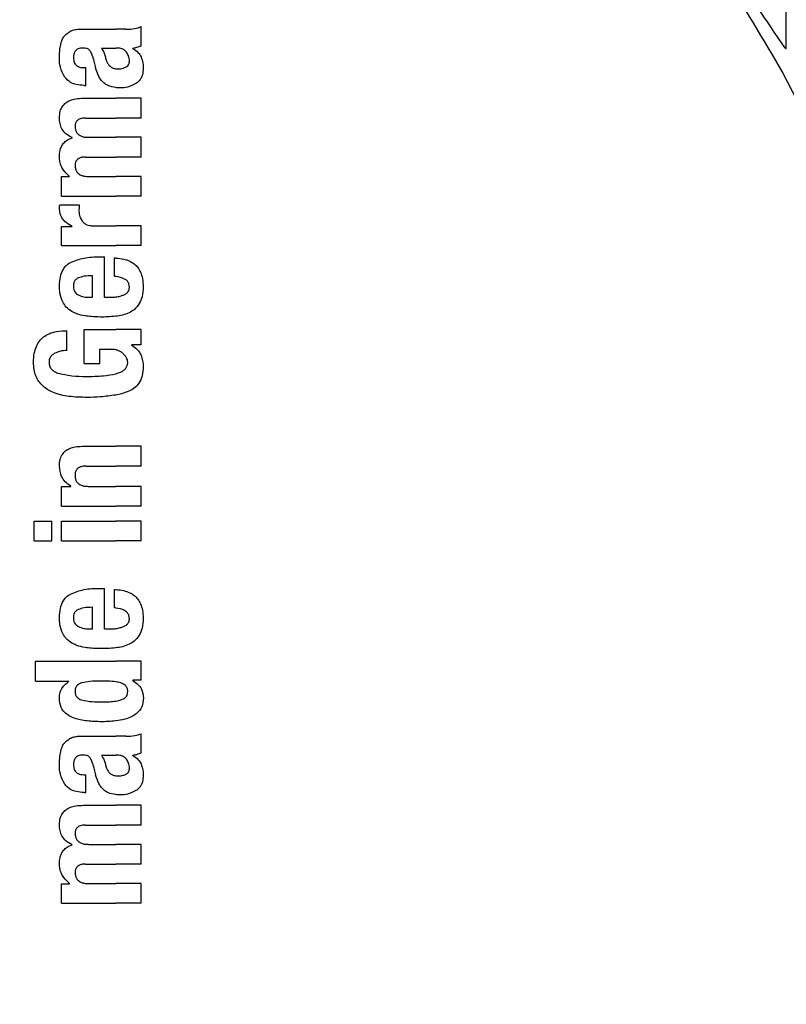
# Model space of a CAD drawing. Units: millimetres. Extents: x 0 to 210, y 0 to 297.
# Drawn here: x 131 to 132, y 193 to 195 of the extents above; entities that cross this region are included whole.
import ezdxf

# ---------------------------------------------------------------- set-up
doc = ezdxf.new("R2010")
doc.units = ezdxf.units.MM
doc.linetypes.add('SLD-Durchgehend', pattern=[0])
doc.styles.add('SLDTEXTSTYLE0', font='GOTHIC.TTF', dxfattribs={"width": 0.913})
doc.dimstyles.new('SLDDIMSTYLE5', dxfattribs={"dimtxt": 3.5, "dimasz": 3.302, "dimexe": 0, "dimexo": 0.0625, "dimgap": 0.875, "dimtad": 1, "dimlfac": 20, "dimrnd": 1e-09, "dimzin": 12, "dimdsep": 46, "dimtxsty": 'SLDTEXTSTYLE0', "dimsah": 1, "dimcen": 0, "dimadec": 0, "dimazin": 3, "dimtfac": 1, "dimtmove": 0, "dimatfit": 3, "dimfxl": 1, "dimfrac": 2, "dimtolj": 1, "dimtzin": 12, "dimarcsym": 0})

# ---------------------------------------------------------------- blocks, each defined once
blk = doc.blocks.new('_D_7')
at = {"color": 7, "linetype": 'SLD-Durchgehend', "lineweight": 0}
for p, q in [((135.9541, 192.084), (141.8323, 194.4861)), ((130.1686, 189.7197), (135.9541, 192.084)), ((130.1686, 189.7197), (114.1123, 183.1583))]:
    blk.add_line(p, q, dxfattribs=at)
at = {"color": 7, "linetype": 'SLD-Durchgehend', "lineweight": 18}
for points in [[(135.9541, 192.084), (139.1999, 192.8703), (138.8216, 193.7959)], [(130.1686, 189.7197), (126.9228, 188.9335), (127.3011, 188.0078)]]:
    blk.add_solid(points, dxfattribs=at)
at = {"color": 7, "linetype": 'SLD-Durchgehend', "lineweight": 18, "char_height": 3.5, "attachment_point": 1, "rotation": 22.2274, "style": 'SLDTEXTSTYLE0'}
for s, insert in [('125', (117.3071, 189.294)), ('%%c', (112.4411, 187.2477))]:
    blk.add_mtext(s, dxfattribs=dict(at, insert=insert))

msp = doc.modelspace()

# ---------------------------------------------------------------- linework, layer by layer
at = {"color": 7, "linetype": 'SLD-Durchgehend', "lineweight": 25}
for p, q in [((132.43637, 194.47297), (132.43637, 195.52687)), ((131.4074, 194.50122), (131.45416, 194.50122)), ((131.46889, 194.50122), (131.45416, 194.50122)), ((131.49137, 194.47652), (131.49137, 194.50482)), ((131.43306, 194.47344), (131.45416, 194.47344)), ((131.45606, 194.47344), (131.45416, 194.47344)), ((131.47928, 194.47249), (131.47928, 194.47291)), ((131.40719, 194.44471), (131.41048, 194.44471)), ((131.41048, 194.41863), (131.41048, 194.44471)), ((131.40772, 194.41863), (131.41048, 194.41863)), ((131.40645, 194.39987), (131.45416, 194.39987)), ((131.49137, 194.39987), (131.45416, 194.39987)), ((131.49137, 194.37082), (131.49137, 194.39987)), ((131.40973, 194.37082), (131.45416, 194.37082)), ((131.49137, 194.37082), (131.45416, 194.37082)), ((131.39023, 194.34166), (131.39023, 194.34209)), ((131.4145, 194.34262), (131.45416, 194.34262)), ((131.49137, 194.34262), (131.45416, 194.34262)), ((131.49137, 194.31357), (131.49137, 194.34262)), ((131.40973, 194.31357), (131.45416, 194.31357)), ((131.49137, 194.31357), (131.45416, 194.31357)), ((131.37453, 194.25621), (131.37453, 194.28494)), ((131.37453, 194.28494), (131.38652, 194.28494)), ((131.38652, 194.28494), (131.38652, 194.28536)), ((131.4145, 194.28515), (131.45416, 194.28515)), ((131.49137, 194.28515), (131.45416, 194.28515)), ((131.49137, 194.25621), (131.49137, 194.28515)), ((131.37453, 194.25621), (131.45416, 194.25621)), ((131.49137, 194.25621), (131.45416, 194.25621)), ((131.37199, 194.24349), (131.40062, 194.24349)), ((131.37453, 194.1839), (131.37453, 194.21168)), ((131.37453, 194.21168), (131.39023, 194.21168)), ((131.39023, 194.21168), (131.39023, 194.21211)), ((131.42129, 194.21285), (131.45416, 194.21285)), ((131.49137, 194.21285), (131.45416, 194.21285)), ((131.49137, 194.1839), (131.49137, 194.21285)), ((131.37453, 194.1839), (131.45416, 194.1839)), ((131.49137, 194.1839), (131.45416, 194.1839)), ((131.43083, 194.16747), (131.43751, 194.16747)), ((131.43751, 194.1081), (131.43751, 194.16747)), ((131.45214, 194.13885), (131.45214, 194.16578)), ((131.41981, 194.1081), (131.41981, 194.13969)), ((131.41525, 194.1081), (131.41981, 194.1081)), ((131.43751, 194.1081), (131.44695, 194.1081)), ((131.38249, 194.03018), (131.38249, 194.05912)), ((131.40804, 194.06082), (131.45416, 194.06082)), ((131.40804, 194.0112), (131.40804, 194.06082)), ((131.49137, 194.06082), (131.45416, 194.06082)), ((131.49137, 194.03866), (131.49137, 194.06082)), ((131.49137, 194.03866), (131.47716, 194.03866)), ((131.47716, 194.03823), (131.47716, 194.03866)), ((131.43083, 194.03187), (131.44673, 194.03187)), ((131.43083, 194.0112), (131.43083, 194.03187)), ((131.40804, 194.0112), (131.43083, 194.0112)), ((131.40475, 193.8897), (131.45416, 193.8897)), ((131.49137, 193.8897), (131.45416, 193.8897)), ((131.49137, 193.86065), (131.49137, 193.8897)), ((131.41079, 193.86065), (131.45416, 193.86065)), ((131.49137, 193.86065), (131.45416, 193.86065)), ((131.37453, 193.80202), (131.37453, 193.83075)), ((131.37453, 193.83075), (131.38821, 193.83075)), ((131.38821, 193.83075), (131.38821, 193.83118)), ((131.41387, 193.83097), (131.45416, 193.83097)), ((131.49137, 193.83097), (131.45416, 193.83097)), ((131.49137, 193.80202), (131.49137, 193.83097)), ((131.37453, 193.80202), (131.45416, 193.80202)), ((131.49137, 193.80202), (131.45416, 193.80202)), ((131.33457, 193.75103), (131.33457, 193.77997)), ((131.33457, 193.77997), (131.36022, 193.77997)), ((131.36022, 193.75103), (131.36022, 193.77997)), ((131.37464, 193.77997), (131.45416, 193.77997)), ((131.37464, 193.75103), (131.37464, 193.77997)), ((131.49137, 193.77997), (131.45416, 193.77997)), ((131.49137, 193.75103), (131.49137, 193.77997)), ((131.33457, 193.75103), (131.36022, 193.75103)), ((131.37464, 193.75103), (131.45416, 193.75103)), ((131.49137, 193.75103), (131.45416, 193.75103)), ((131.43083, 193.68148), (131.43751, 193.68148)), ((131.43751, 193.62211), (131.43751, 193.68148)), ((131.45214, 193.65285), (131.45214, 193.67978)), ((131.41981, 193.62211), (131.41981, 193.6537)), ((131.41525, 193.62211), (131.41981, 193.62211)), ((131.43751, 193.62211), (131.44695, 193.62211)), ((131.33637, 193.57461), (131.45416, 193.57461)), ((131.33637, 193.54567), (131.33637, 193.57461)), ((131.49137, 193.57461), (131.45416, 193.57461)), ((131.49137, 193.54684), (131.49137, 193.57461)), ((131.33637, 193.54567), (131.38545, 193.54567)), ((131.38545, 193.54525), (131.38545, 193.54567)), ((131.49137, 193.54684), (131.47907, 193.54684)), ((131.47907, 193.54641), (131.47907, 193.54684)), ((131.4074, 193.46488), (131.45416, 193.46488)), ((131.46889, 193.46488), (131.45416, 193.46488)), ((131.49137, 193.44018), (131.49137, 193.46849)), ((131.43306, 193.43711), (131.45416, 193.43711)), ((131.45606, 193.43711), (131.45416, 193.43711)), ((131.47928, 193.43615), (131.47928, 193.43658)), ((131.40719, 193.40837), (131.41048, 193.40837)), ((131.41048, 193.38229), (131.41048, 193.40837)), ((131.40772, 193.38229), (131.41048, 193.38229)), ((131.40645, 193.36353), (131.45416, 193.36353)), ((131.49137, 193.36353), (131.45416, 193.36353)), ((131.49137, 193.33448), (131.49137, 193.36353)), ((131.40973, 193.33448), (131.45416, 193.33448)), ((131.49137, 193.33448), (131.45416, 193.33448)), ((131.39023, 193.30532), (131.39023, 193.30575)), ((131.4145, 193.30628), (131.45416, 193.30628)), ((131.49137, 193.30628), (131.45416, 193.30628)), ((131.49137, 193.27723), (131.49137, 193.30628)), ((131.40973, 193.27723), (131.45416, 193.27723)), ((131.49137, 193.27723), (131.45416, 193.27723)), ((131.37453, 193.21987), (131.37453, 193.2486)), ((131.37453, 193.2486), (131.38652, 193.2486)), ((131.38652, 193.2486), (131.38652, 193.24903)), ((131.4145, 193.24882), (131.45416, 193.24882)), ((131.49137, 193.24882), (131.45416, 193.24882)), ((131.49137, 193.21987), (131.49137, 193.24882)), ((131.37453, 193.21987), (131.45416, 193.21987)), ((131.49137, 193.21987), (131.45416, 193.21987))]:
    msp.add_line(p, q, dxfattribs=at)
for radius, start, end in [(3.125, 180, 97.1338), (2.575, 143.34965, 90)]:
    msp.add_arc((133.06137, 190.90187), radius, start, end, dxfattribs=at)
msp.add_ellipse((131.08262, 192.22703), major_axis=(-1.2945, 2.43534), ratio=0.0081916, start_param=4.062757, end_param=5.2672944, dxfattribs=at)
for points, knots in [([(131.19395, 195.17798), (131.25636, 195.17568), (131.38338, 195.17099), (131.56293, 195.13366), (131.72995, 195.07813), (131.89964, 194.99772), (132.0656, 194.8893), (132.21468, 194.75741), (132.3116, 194.64612), (132.37111, 194.56628), (132.40471, 194.51727), (132.42671, 194.48395), (132.4355, 194.47179), (132.43617, 194.47271), (132.43637, 194.47297)], [0, 0, 0, 0, 0.0868981, 0.1768712, 0.2636631, 0.3525128, 0.4761577, 0.6033337, 0.7297104, 0.7951259, 0.8604669, 0.9176819, 0.976396, 1, 1, 1, 1]), ([(131.47343, 195.1469), (131.50253, 195.14145), (131.58456, 195.12607), (131.71472, 195.08062), (131.86244, 195.01262), (131.98487, 194.93699), (132.08556, 194.86061), (132.16718, 194.78824), (132.25489, 194.69673), (132.34742, 194.58123), (132.40256, 194.4859), (132.43118, 194.43641)], [0, 0, 0, 0, 0.0731183, 0.2060637, 0.336577, 0.4699455, 0.555174, 0.6432112, 0.7340763, 0.8619639, 1, 1, 1, 1]), ([(131.38164, 194.49369), (131.38336, 194.49519), (131.38663, 194.49803), (131.39072, 194.49936), (131.39265, 194.49999)], [0, 0, 0, 0, 0.5257693, 1, 1, 1, 1]), ([(131.39265, 194.49999), (131.39387, 194.50029), (131.39611, 194.50085), (131.39841, 194.5011), (131.39945, 194.50122)], [0, 0, 0, 0, 0.5446296, 1, 1, 1, 1]), ([(131.39945, 194.50122), (131.40091, 194.50122), (131.40356, 194.50122), (131.40621, 194.50122), (131.4074, 194.50122)], [0, 0, 0, 0, 0.5520039, 1, 1, 1, 1]), ([(131.46889, 194.50122), (131.47333, 194.50121), (131.48101, 194.5012), (131.4883, 194.50375), (131.49137, 194.50482)], [0, 0, 0, 0, 0.5780215, 1, 1, 1, 1]), ([(131.37396, 194.48095), (131.37441, 194.48241), (131.37521, 194.48505), (131.37643, 194.48751), (131.37697, 194.4886)], [0, 0, 0, 0, 0.5552945, 1, 1, 1, 1]), ([(131.37697, 194.4886), (131.37779, 194.48968), (131.37919, 194.49153), (131.38092, 194.49306), (131.38164, 194.49369)], [0, 0, 0, 0, 0.5848111, 1, 1, 1, 1]), ([(131.37152, 194.45924), (131.37161, 194.46347), (131.37176, 194.47079), (131.37331, 194.47794), (131.37396, 194.48095)], [0, 0, 0, 0, 0.5781272, 1, 1, 1, 1]), ([(131.40634, 194.47351), (131.40498, 194.47347), (131.40249, 194.47341), (131.39912, 194.47246), (131.3965, 194.47093), (131.39415, 194.46842), (131.39241, 194.46437), (131.39227, 194.46098), (131.39219, 194.45914)], [0, 0, 0, 0, 0.1785313, 0.3257817, 0.452756, 0.5686699, 0.7656167, 1, 1, 1, 1]), ([(131.41498, 194.47105), (131.41442, 194.47146), (131.41322, 194.47235), (131.41027, 194.47329), (131.40791, 194.47342), (131.40634, 194.47351)], [0, 0, 0, 0, 0.2237811, 0.4863059, 1, 1, 1, 1]), ([(131.42002, 194.46157), (131.41939, 194.46361), (131.41832, 194.46713), (131.41597, 194.46989), (131.41498, 194.47105)], [0, 0, 0, 0, 0.580615, 1, 1, 1, 1]), ([(131.43306, 194.47344), (131.43463, 194.4709), (131.43718, 194.46679), (131.4384, 194.46209), (131.43886, 194.46029)], [0, 0, 0, 0, 0.6171748, 1, 1, 1, 1]), ([(131.46979, 194.46725), (131.46892, 194.46826), (131.46717, 194.47029), (131.46252, 194.47291), (131.45862, 194.47323), (131.45606, 194.47344)], [0, 0, 0, 0, 0.2510653, 0.5078222, 1, 1, 1, 1]), ([(131.49137, 194.47652), (131.48908, 194.47559), (131.48515, 194.47399), (131.48101, 194.47323), (131.47928, 194.47291)], [0, 0, 0, 0, 0.5835613, 1, 1, 1, 1]), ([(131.47928, 194.47249), (131.4821, 194.47075), (131.48701, 194.46773), (131.48995, 194.46272), (131.4912, 194.46059)], [0, 0, 0, 0, 0.57452245, 1, 1, 1, 1]), ([(131.37943, 194.43073), (131.37684, 194.43555), (131.37204, 194.44446), (131.37168, 194.45459), (131.37152, 194.45924)], [0, 0, 0, 0, 0.5413335, 1, 1, 1, 1]), ([(131.39219, 194.45914), (131.39234, 194.45688), (131.39263, 194.45272), (131.39568, 194.44822), (131.39925, 194.44602), (131.40293, 194.44489), (131.40567, 194.44477), (131.40719, 194.44471)], [0, 0, 0, 0, 0.27823537, 0.51382744, 0.64812225, 0.80615291, 1, 1, 1, 1]), ([(131.42002, 194.46157), (131.42087, 194.4584), (131.42239, 194.45275), (131.42391, 194.44709), (131.42458, 194.44461)], [0, 0, 0, 0, 0.56, 1, 1, 1, 1]), ([(131.43886, 194.46029), (131.43934, 194.45831), (131.4402, 194.45472), (131.44251, 194.45017), (131.44548, 194.44666), (131.44938, 194.44404), (131.45252, 194.44337), (131.45416, 194.44302)], [0, 0, 0, 0, 0.2429519, 0.4392476, 0.6069401, 0.7942313, 1, 1, 1, 1]), ([(131.47419, 194.45447), (131.47395, 194.45695), (131.47348, 194.46159), (131.47096, 194.46545), (131.46979, 194.46725)], [0, 0, 0, 0, 0.5343238, 1, 1, 1, 1]), ([(131.4912, 194.46059), (131.49227, 194.45749), (131.49422, 194.45183), (131.49428, 194.44584), (131.49431, 194.44312)], [0, 0, 0, 0, 0.5468418, 1, 1, 1, 1]), ([(131.43653, 194.42231), (131.43522, 194.42361), (131.43237, 194.42646), (131.42794, 194.43386), (131.42592, 194.44029), (131.42458, 194.44461)], [0, 0, 0, 0, 0.2168642, 0.4752518, 1, 1, 1, 1]), ([(131.45416, 194.44302), (131.45483, 194.44294), (131.45606, 194.4428), (131.4573, 194.44281), (131.45787, 194.44281)], [0, 0, 0, 0, 0.5390654, 1, 1, 1, 1]), ([(131.45787, 194.44281), (131.4603, 194.44298), (131.46427, 194.44325), (131.46786, 194.445), (131.46926, 194.44569)], [0, 0, 0, 0, 0.6107604, 1, 1, 1, 1]), ([(131.46926, 194.44569), (131.47011, 194.44626), (131.47172, 194.44735), (131.47326, 194.44963), (131.47407, 194.45203), (131.47415, 194.45363), (131.47419, 194.45447)], [0, 0, 0, 0, 0.29124745, 0.55387374, 0.76451326, 1, 1, 1, 1]), ([(131.49431, 194.44312), (131.4941, 194.44013), (131.49376, 194.43535), (131.4913, 194.42927), (131.48813, 194.4247), (131.48514, 194.42254), (131.48355, 194.42139)], [0, 0, 0, 0, 0.3504587, 0.5600702, 0.7671711, 1, 1, 1, 1]), ([(131.40772, 194.41863), (131.40388, 194.41888), (131.39712, 194.41933), (131.38683, 194.42283), (131.3821, 194.42788), (131.37943, 194.43073)], [0, 0, 0, 0, 0.36470898, 0.64180387, 1, 1, 1, 1]), ([(132.43118, 194.43641), (132.50489, 194.29794), (132.61582, 194.08955), (132.7267, 193.88105), (132.76391, 193.81108)], [0, 0, 0, 0, 0.6644636, 1, 1, 1, 1]), ([(131.45416, 194.41543), (131.45016, 194.41607), (131.44378, 194.4171), (131.4385, 194.42089), (131.43653, 194.42231)], [0, 0, 0, 0, 0.6259028, 1, 1, 1, 1]), ([(131.46105, 194.41501), (131.45971, 194.41504), (131.45741, 194.4151), (131.45513, 194.41533), (131.45416, 194.41543)], [0, 0, 0, 0, 0.5790435, 1, 1, 1, 1]), ([(131.48355, 194.42139), (131.47955, 194.4193), (131.47243, 194.41557), (131.46451, 194.41518), (131.46105, 194.41501)], [0, 0, 0, 0, 0.5619015, 1, 1, 1, 1]), ([(131.37166, 194.37166), (131.37185, 194.37474), (131.37221, 194.38045), (131.37557, 194.38812), (131.38079, 194.39357), (131.38759, 194.39721), (131.39621, 194.3995), (131.40275, 194.39973), (131.40645, 194.39987)], [0, 0, 0, 0, 0.1778448, 0.3294466, 0.4760464, 0.6112648, 0.7804469, 1, 1, 1, 1]), ([(131.39023, 194.34209), (131.38702, 194.34369), (131.38095, 194.34674), (131.37502, 194.35446), (131.37204, 194.36296), (131.37179, 194.36865), (131.37166, 194.37166)], [0, 0, 0, 0, 0.2886257, 0.5471292, 0.7602757, 1, 1, 1, 1]), ([(131.40973, 194.37082), (131.40831, 194.3708), (131.40572, 194.37077), (131.4022, 194.37002), (131.39941, 194.36877), (131.39688, 194.36671), (131.39492, 194.36326), (131.3947, 194.3603), (131.39459, 194.35873)], [0, 0, 0, 0, 0.1950349, 0.3545468, 0.48894, 0.6069879, 0.7923647, 1, 1, 1, 1]), ([(131.39459, 194.35873), (131.39467, 194.35698), (131.39482, 194.35365), (131.39684, 194.34914), (131.40004, 194.346), (131.40405, 194.34401), (131.40888, 194.34281), (131.4125, 194.34268), (131.4145, 194.34262)], [0, 0, 0, 0, 0.1755057, 0.3346811, 0.4875202, 0.6251979, 0.7919214, 1, 1, 1, 1]), ([(131.37161, 194.31473), (131.37176, 194.31744), (131.37204, 194.32234), (131.37422, 194.32889), (131.37769, 194.33433), (131.38301, 194.33898), (131.38768, 194.34072), (131.39023, 194.34166)], [0, 0, 0, 0, 0.2270726, 0.4115265, 0.5741983, 0.7686865, 1, 1, 1, 1]), ([(131.38652, 194.28536), (131.38341, 194.28799), (131.37852, 194.29211), (131.37415, 194.29989), (131.37191, 194.30702), (131.37171, 194.3121), (131.37161, 194.31473)], [0, 0, 0, 0, 0.3550212, 0.5585571, 0.7719402, 1, 1, 1, 1]), ([(131.40973, 194.31357), (131.40789, 194.31351), (131.40462, 194.31341), (131.40031, 194.31204), (131.39703, 194.30963), (131.39492, 194.3059), (131.3947, 194.30294), (131.39459, 194.30137)], [0, 0, 0, 0, 0.2516455, 0.4472186, 0.6077132, 0.7930772, 1, 1, 1, 1]), ([(131.39459, 194.30137), (131.39467, 194.29963), (131.39482, 194.29629), (131.39682, 194.29177), (131.40001, 194.2886), (131.40401, 194.28658), (131.40886, 194.28535), (131.41249, 194.28522), (131.4145, 194.28515)], [0, 0, 0, 0, 0.1750821, 0.3341097, 0.4869521, 0.6246592, 0.7915437, 1, 1, 1, 1]), ([(131.37161, 194.23819), (131.37163, 194.23913), (131.37167, 194.24091), (131.37189, 194.24267), (131.37199, 194.24349)], [0, 0, 0, 0, 0.533356, 1, 1, 1, 1]), ([(131.40062, 194.24349), (131.40049, 194.24173), (131.40026, 194.23869), (131.40021, 194.23565), (131.40019, 194.23437)], [0, 0, 0, 0, 0.57921516, 1, 1, 1, 1]), ([(131.39023, 194.21211), (131.3871, 194.21378), (131.38127, 194.21691), (131.37532, 194.22383), (131.37221, 194.23108), (131.37181, 194.2358), (131.37161, 194.23819)], [0, 0, 0, 0, 0.3153446, 0.5871922, 0.7905334, 1, 1, 1, 1]), ([(131.40019, 194.23437), (131.40044, 194.23149), (131.40089, 194.2263), (131.40356, 194.2219), (131.40475, 194.21995)], [0, 0, 0, 0, 0.556237, 1, 1, 1, 1]), ([(131.40475, 194.21995), (131.40569, 194.21883), (131.40764, 194.21648), (131.41166, 194.21434), (131.41629, 194.21305), (131.41952, 194.21292), (131.42129, 194.21285)], [0, 0, 0, 0, 0.2304357, 0.4804956, 0.7145527, 1, 1, 1, 1]), ([(131.37164, 194.12506), (131.37186, 194.12947), (131.37227, 194.1376), (131.37589, 194.14773), (131.38115, 194.15497), (131.38542, 194.15773), (131.38761, 194.15914)], [0, 0, 0, 0, 0.3316881, 0.6123141, 0.8014002, 1, 1, 1, 1]), ([(131.38761, 194.15914), (131.39413, 194.16168), (131.40807, 194.16711), (131.42293, 194.16735), (131.43083, 194.16747)], [0, 0, 0, 0, 0.468023, 1, 1, 1, 1]), ([(131.45214, 194.16578), (131.45252, 194.16577), (131.4532, 194.16575), (131.45387, 194.16572), (131.45416, 194.1657)], [0, 0, 0, 0, 0.5647094, 1, 1, 1, 1]), ([(131.45416, 194.1657), (131.45808, 194.16536), (131.46507, 194.16475), (131.47427, 194.16163), (131.48127, 194.15734), (131.48673, 194.15175), (131.49088, 194.14448), (131.49371, 194.13496), (131.49403, 194.12779), (131.4942, 194.12379)], [0, 0, 0, 0, 0.1826292, 0.3256348, 0.4450488, 0.5567527, 0.6782061, 0.8205809, 1, 1, 1, 1]), ([(131.41981, 194.13969), (131.41571, 194.13965), (131.40867, 194.13958), (131.40195, 194.13742), (131.39913, 194.13651)], [0, 0, 0, 0, 0.5809202, 1, 1, 1, 1]), ([(131.45416, 194.13864), (131.45379, 194.13868), (131.45312, 194.13876), (131.45244, 194.13882), (131.45214, 194.13885)], [0, 0, 0, 0, 0.554254, 1, 1, 1, 1]), ([(131.37642, 194.10125), (131.37479, 194.10544), (131.37181, 194.1131), (131.3717, 194.12133), (131.37164, 194.12506)], [0, 0, 0, 0, 0.5459036, 1, 1, 1, 1]), ([(131.39913, 194.13651), (131.39791, 194.13585), (131.39554, 194.13455), (131.39327, 194.13132), (131.39214, 194.12772), (131.39207, 194.12529), (131.39203, 194.12401)], [0, 0, 0, 0, 0.2733539, 0.5286369, 0.7516011, 1, 1, 1, 1]), ([(131.47406, 194.12294), (131.47396, 194.1245), (131.47376, 194.12768), (131.47123, 194.13202), (131.4649, 194.13687), (131.45869, 194.1379), (131.45416, 194.13864)], [0, 0, 0, 0, 0.1624942, 0.3304043, 0.5124375, 1, 1, 1, 1]), ([(131.39203, 194.12401), (131.39215, 194.12242), (131.39237, 194.11946), (131.39409, 194.11577), (131.39648, 194.11311), (131.39837, 194.11204), (131.39934, 194.11149)], [0, 0, 0, 0, 0.30705004, 0.57255572, 0.77937895, 1, 1, 1, 1]), ([(131.39934, 194.11149), (131.40201, 194.11043), (131.40714, 194.1084), (131.41262, 194.1082), (131.41525, 194.1081)], [0, 0, 0, 0, 0.5204935, 1, 1, 1, 1]), ([(131.45416, 194.10856), (131.45639, 194.10892), (131.46023, 194.10954), (131.4639, 194.11089), (131.46545, 194.11145)], [0, 0, 0, 0, 0.5785931, 1, 1, 1, 1]), ([(131.46545, 194.11145), (131.46689, 194.11212), (131.46955, 194.11337), (131.47234, 194.11636), (131.47381, 194.11964), (131.47397, 194.12182), (131.47406, 194.12294)], [0, 0, 0, 0, 0.3130256, 0.5797179, 0.7836407, 1, 1, 1, 1]), ([(131.4942, 194.12379), (131.49407, 194.11877), (131.49384, 194.11005), (131.49015, 194.10224), (131.48859, 194.09893)], [0, 0, 0, 0, 0.5765489, 1, 1, 1, 1]), ([(131.38978, 194.08728), (131.38685, 194.08927), (131.38142, 194.09297), (131.378, 194.09864), (131.37642, 194.10125)], [0, 0, 0, 0, 0.5389812, 1, 1, 1, 1]), ([(131.44695, 194.1081), (131.44833, 194.10812), (131.45075, 194.10816), (131.45314, 194.10844), (131.45416, 194.10856)], [0, 0, 0, 0, 0.575175, 1, 1, 1, 1]), ([(131.48859, 194.09893), (131.48625, 194.09567), (131.48225, 194.09011), (131.47638, 194.08685), (131.47394, 194.0855)], [0, 0, 0, 0, 0.58567256, 1, 1, 1, 1]), ([(131.4091, 194.08085), (131.40506, 194.08166), (131.39836, 194.08301), (131.39222, 194.08606), (131.38978, 194.08728)], [0, 0, 0, 0, 0.60180903, 1, 1, 1, 1]), ([(131.47394, 194.0855), (131.47061, 194.08417), (131.4642, 194.08161), (131.45742, 194.0807), (131.45416, 194.08026)], [0, 0, 0, 0, 0.5198198, 1, 1, 1, 1]), ([(131.43189, 194.07916), (131.42736, 194.07924), (131.41974, 194.07937), (131.41217, 194.08043), (131.4091, 194.08085)], [0, 0, 0, 0, 0.594164, 1, 1, 1, 1]), ([(131.45383, 194.08023), (131.44988, 194.07989), (131.44259, 194.07926), (131.43525, 194.07919), (131.43189, 194.07916)], [0, 0, 0, 0, 0.54152397, 1, 1, 1, 1]), ([(131.45416, 194.08026), (131.4541, 194.08026), (131.45399, 194.08024), (131.45388, 194.08023), (131.45383, 194.08023)], [0, 0, 0, 0, 0.559328, 1, 1, 1, 1]), ([(131.33356, 194.01247), (131.33375, 194.01699), (131.3341, 194.02508), (131.33724, 194.0358), (131.34192, 194.04402), (131.34831, 194.0505), (131.35692, 194.05545), (131.3686, 194.05878), (131.37746, 194.059), (131.38249, 194.05912)], [0, 0, 0, 0, 0.1724535, 0.3082779, 0.4229238, 0.5321886, 0.6547625, 0.8042751, 1, 1, 1, 1]), ([(131.47716, 194.03823), (131.48013, 194.03615), (131.48578, 194.0322), (131.49306, 194.02148), (131.49389, 194.01238), (131.49441, 194.00664)], [0, 0, 0, 0, 0.2907263, 0.5532296, 1, 1, 1, 1]), ([(131.36478, 194.02615), (131.36336, 194.02534), (131.36068, 194.02382), (131.35801, 194.02037), (131.35657, 194.01666), (131.3564, 194.01418), (131.35631, 194.01289)], [0, 0, 0, 0, 0.29437133, 0.55667752, 0.76976133, 1, 1, 1, 1]), ([(131.38249, 194.03018), (131.37905, 194.02996), (131.37292, 194.02958), (131.36726, 194.02719), (131.36478, 194.02615)], [0, 0, 0, 0, 0.5622793, 1, 1, 1, 1]), ([(131.45416, 194.03111), (131.45286, 194.03135), (131.45041, 194.03181), (131.44791, 194.03185), (131.44673, 194.03187)], [0, 0, 0, 0, 0.52866148, 1, 1, 1, 1]), ([(131.45728, 194.03014), (131.45673, 194.03035), (131.4557, 194.03073), (131.45465, 194.03099), (131.45416, 194.03111)], [0, 0, 0, 0, 0.5419775, 1, 1, 1, 1]), ([(131.46516, 194.02527), (131.46392, 194.02631), (131.46152, 194.02833), (131.45867, 194.02955), (131.45728, 194.03014)], [0, 0, 0, 0, 0.51451412, 1, 1, 1, 1]), ([(131.46985, 194.01926), (131.46914, 194.02039), (131.46779, 194.02258), (131.46601, 194.0244), (131.46516, 194.02527)], [0, 0, 0, 0, 0.5205254, 1, 1, 1, 1]), ([(131.41218, 193.96137), (131.40316, 193.96153), (131.38645, 193.96184), (131.364, 193.96705), (131.34653, 193.97698), (131.33511, 193.99292), (131.33409, 194.00575), (131.33356, 194.01247)], [0, 0, 0, 0, 0.2575794, 0.4770745, 0.6474278, 0.8154846, 1, 1, 1, 1]), ([(131.35631, 194.01289), (131.35644, 194.01103), (131.35671, 194.00731), (131.3597, 194.00262), (131.36392, 193.9992), (131.36718, 193.9978), (131.3689, 193.99705)], [0, 0, 0, 0, 0.2530239, 0.5056077, 0.7391322, 1, 1, 1, 1]), ([(131.45501, 193.99621), (131.4571, 193.99684), (131.46084, 193.99798), (131.46553, 194.00068), (131.46896, 194.00399), (131.47126, 194.00819), (131.47152, 194.01143), (131.47165, 194.01311)], [0, 0, 0, 0, 0.2574318, 0.4622911, 0.6304671, 0.808987, 1, 1, 1, 1]), ([(131.47165, 194.01311), (131.47153, 194.01424), (131.47131, 194.01641), (131.47032, 194.01833), (131.46985, 194.01926)], [0, 0, 0, 0, 0.5198811, 1, 1, 1, 1]), ([(131.3689, 193.99705), (131.37583, 193.99543), (131.38958, 193.99222), (131.40362, 193.99219), (131.41058, 193.99217)], [0, 0, 0, 0, 0.50416978, 1, 1, 1, 1]), ([(131.41058, 193.99217), (131.41914, 193.9922), (131.43382, 193.99225), (131.44818, 193.99489), (131.45416, 193.99599)], [0, 0, 0, 0, 0.5832729, 1, 1, 1, 1]), ([(131.45416, 193.99599), (131.45432, 193.99603), (131.45461, 193.9961), (131.45489, 193.99618), (131.45501, 193.99621)], [0, 0, 0, 0, 0.5622801, 1, 1, 1, 1]), ([(131.49441, 194.00664), (131.49412, 194.00197), (131.49358, 193.99331), (131.48875, 193.98238), (131.48173, 193.9747), (131.47616, 193.97187), (131.47333, 193.97043)], [0, 0, 0, 0, 0.3104843, 0.5756442, 0.7837639, 1, 1, 1, 1]), ([(131.47333, 193.97043), (131.46978, 193.96911), (131.46351, 193.96677), (131.457, 193.96545), (131.45416, 193.96488)], [0, 0, 0, 0, 0.5651558, 1, 1, 1, 1]), ([(131.45416, 193.96488), (131.44671, 193.96379), (131.43281, 193.96177), (131.41871, 193.96149), (131.41218, 193.96137)], [0, 0, 0, 0, 0.536776, 1, 1, 1, 1]), ([(131.37152, 193.86086), (131.37168, 193.86402), (131.37198, 193.86995), (131.37532, 193.8779), (131.38051, 193.88347), (131.38705, 193.88708), (131.39516, 193.88934), (131.4013, 193.88957), (131.40475, 193.8897)], [0, 0, 0, 0, 0.1849221, 0.3481087, 0.4973594, 0.6296177, 0.7917436, 1, 1, 1, 1]), ([(131.38821, 193.83118), (131.38538, 193.83319), (131.38003, 193.837), (131.37303, 193.847), (131.3721, 193.85552), (131.37152, 193.86086)], [0, 0, 0, 0, 0.2947, 0.5576477, 1, 1, 1, 1]), ([(131.41079, 193.86065), (131.40878, 193.86057), (131.40521, 193.86043), (131.40052, 193.85892), (131.39696, 193.85629), (131.39469, 193.85222), (131.39451, 193.849), (131.39441, 193.84729)], [0, 0, 0, 0, 0.2530152, 0.4486401, 0.6084884, 0.7931442, 1, 1, 1, 1]), ([(131.39441, 193.84729), (131.39451, 193.84553), (131.39471, 193.84217), (131.39666, 193.83764), (131.39975, 193.83444), (131.40364, 193.83239), (131.40837, 193.83116), (131.4119, 193.83104), (131.41387, 193.83097)], [0, 0, 0, 0, 0.17935549, 0.34095219, 0.49351487, 0.62959253, 0.79412696, 1, 1, 1, 1]), ([(131.38761, 193.67315), (131.39413, 193.67569), (131.40807, 193.68112), (131.42293, 193.68136), (131.43083, 193.68148)], [0, 0, 0, 0, 0.4680231, 1, 1, 1, 1]), ([(131.45214, 193.67978), (131.45252, 193.67977), (131.4532, 193.67976), (131.45387, 193.67973), (131.45416, 193.67971)], [0, 0, 0, 0, 0.5647094, 1, 1, 1, 1]), ([(131.45416, 193.67971), (131.45808, 193.67937), (131.46507, 193.67875), (131.47427, 193.67563), (131.48127, 193.67135), (131.48673, 193.66576), (131.49088, 193.65849), (131.49371, 193.64897), (131.49403, 193.6418), (131.4942, 193.6378)], [0, 0, 0, 0, 0.1826293, 0.325635, 0.445049, 0.5567528, 0.6782062, 0.8205809, 1, 1, 1, 1]), ([(131.37164, 193.63907), (131.37186, 193.64348), (131.37227, 193.65161), (131.37589, 193.66174), (131.38115, 193.66897), (131.38542, 193.67173), (131.38761, 193.67315)], [0, 0, 0, 0, 0.3316881, 0.61231427, 0.80140051, 1, 1, 1, 1]), ([(131.39913, 193.65052), (131.39791, 193.64985), (131.39554, 193.64856), (131.39327, 193.64533), (131.39214, 193.64173), (131.39207, 193.6393), (131.39203, 193.63801)], [0, 0, 0, 0, 0.2733539, 0.5286369, 0.7516011, 1, 1, 1, 1]), ([(131.41981, 193.6537), (131.41571, 193.65366), (131.40867, 193.65359), (131.40195, 193.65143), (131.39913, 193.65052)], [0, 0, 0, 0, 0.58092, 1, 1, 1, 1]), ([(131.45416, 193.65265), (131.45379, 193.65269), (131.45312, 193.65277), (131.45244, 193.65283), (131.45214, 193.65285)], [0, 0, 0, 0, 0.554254, 1, 1, 1, 1]), ([(131.47406, 193.63695), (131.47396, 193.63851), (131.47376, 193.64169), (131.47123, 193.64603), (131.4649, 193.65088), (131.45869, 193.6519), (131.45416, 193.65265)], [0, 0, 0, 0, 0.1624938, 0.3304038, 0.5124373, 1, 1, 1, 1]), ([(131.37642, 193.61526), (131.37479, 193.61944), (131.37181, 193.62711), (131.3717, 193.63533), (131.37164, 193.63907)], [0, 0, 0, 0, 0.545904, 1, 1, 1, 1]), ([(131.39203, 193.63801), (131.39215, 193.63643), (131.39237, 193.63347), (131.39409, 193.62977), (131.39648, 193.62712), (131.39837, 193.62605), (131.39934, 193.6255)], [0, 0, 0, 0, 0.3070481, 0.5725533, 0.7793775, 1, 1, 1, 1]), ([(131.46545, 193.62546), (131.46689, 193.62613), (131.46955, 193.62738), (131.47234, 193.63037), (131.47381, 193.63365), (131.47397, 193.63583), (131.47406, 193.63695)], [0, 0, 0, 0, 0.3130244, 0.5797163, 0.7836397, 1, 1, 1, 1]), ([(131.4942, 193.6378), (131.49407, 193.63278), (131.49384, 193.62406), (131.49015, 193.61625), (131.48859, 193.61294)], [0, 0, 0, 0, 0.5765486, 1, 1, 1, 1]), ([(131.39934, 193.6255), (131.40201, 193.62444), (131.40714, 193.62241), (131.41262, 193.62221), (131.41525, 193.62211)], [0, 0, 0, 0, 0.520493, 1, 1, 1, 1]), ([(131.44695, 193.62211), (131.44833, 193.62213), (131.45075, 193.62217), (131.45314, 193.62245), (131.45416, 193.62256)], [0, 0, 0, 0, 0.5751724, 1, 1, 1, 1]), ([(131.45416, 193.62256), (131.45639, 193.62293), (131.46023, 193.62355), (131.4639, 193.62489), (131.46545, 193.62546)], [0, 0, 0, 0, 0.5785885, 1, 1, 1, 1]), ([(131.38978, 193.60129), (131.38685, 193.60328), (131.38142, 193.60697), (131.378, 193.61265), (131.37642, 193.61526)], [0, 0, 0, 0, 0.5389819, 1, 1, 1, 1]), ([(131.48859, 193.61294), (131.48625, 193.60968), (131.48225, 193.60412), (131.47638, 193.60086), (131.47394, 193.59951)], [0, 0, 0, 0, 0.5856712, 1, 1, 1, 1]), ([(131.4091, 193.59486), (131.40506, 193.59567), (131.39836, 193.59702), (131.39222, 193.60007), (131.38978, 193.60129)], [0, 0, 0, 0, 0.6018076, 1, 1, 1, 1]), ([(131.43189, 193.59317), (131.42736, 193.59324), (131.41974, 193.59338), (131.41217, 193.59443), (131.4091, 193.59486)], [0, 0, 0, 0, 0.59416324, 1, 1, 1, 1]), ([(131.45383, 193.59424), (131.44988, 193.5939), (131.44259, 193.59327), (131.43525, 193.5932), (131.43189, 193.59317)], [0, 0, 0, 0, 0.541506, 1, 1, 1, 1]), ([(131.45416, 193.59427), (131.4541, 193.59426), (131.45399, 193.59425), (131.45388, 193.59424), (131.45383, 193.59424)], [0, 0, 0, 0, 0.559328, 1, 1, 1, 1]), ([(131.47394, 193.59951), (131.47061, 193.59818), (131.4642, 193.59562), (131.45742, 193.59471), (131.45416, 193.59427)], [0, 0, 0, 0, 0.5198192, 1, 1, 1, 1]), ([(131.37152, 193.52075), (131.37173, 193.52359), (131.37214, 193.52899), (131.37635, 193.53818), (131.38192, 193.5425), (131.38545, 193.54525)], [0, 0, 0, 0, 0.2867204, 0.5471875, 1, 1, 1, 1]), ([(131.39667, 193.53819), (131.39593, 193.53686), (131.39458, 193.5344), (131.3945, 193.53159), (131.39447, 193.5303)], [0, 0, 0, 0, 0.539929, 1, 1, 1, 1]), ([(131.40412, 193.5428), (131.4025, 193.54224), (131.39967, 193.54126), (131.39757, 193.53911), (131.39667, 193.53819)], [0, 0, 0, 0, 0.5725643, 1, 1, 1, 1]), ([(131.43295, 193.54567), (131.42727, 193.54565), (131.41758, 193.54561), (131.40806, 193.54362), (131.40412, 193.5428)], [0, 0, 0, 0, 0.5862168, 1, 1, 1, 1]), ([(131.45416, 193.54439), (131.45023, 193.54483), (131.44319, 193.54561), (131.43608, 193.54565), (131.43295, 193.54567)], [0, 0, 0, 0, 0.5587309, 1, 1, 1, 1]), ([(131.46167, 193.54277), (131.46035, 193.54313), (131.45787, 193.5438), (131.45534, 193.5442), (131.45416, 193.54439)], [0, 0, 0, 0, 0.53395215, 1, 1, 1, 1]), ([(131.47165, 193.5303), (131.47151, 193.53201), (131.47125, 193.53526), (131.46867, 193.53906), (131.46535, 193.54147), (131.46294, 193.54232), (131.46167, 193.54277)], [0, 0, 0, 0, 0.2898139, 0.5505746, 0.7632986, 1, 1, 1, 1]), ([(131.47907, 193.54641), (131.48171, 193.54465), (131.48664, 193.54137), (131.49318, 193.53277), (131.49411, 193.52534), (131.49469, 193.52076)], [0, 0, 0, 0, 0.3052453, 0.5712194, 1, 1, 1, 1]), ([(131.38588, 193.49468), (131.38342, 193.49636), (131.37871, 193.49955), (131.37264, 193.5084), (131.37195, 193.51596), (131.37152, 193.52075)], [0, 0, 0, 0, 0.2882889, 0.549169, 1, 1, 1, 1]), ([(131.39447, 193.5303), (131.39459, 193.52871), (131.39481, 193.52566), (131.39713, 193.52189), (131.40036, 193.51935), (131.40279, 193.51844), (131.40407, 193.51796)], [0, 0, 0, 0, 0.2760574, 0.53345, 0.7553293, 1, 1, 1, 1]), ([(131.49469, 193.52076), (131.4943, 193.51632), (131.49353, 193.50738), (131.4856, 193.49807), (131.47645, 193.49269), (131.46631, 193.48908), (131.45853, 193.48786), (131.45416, 193.48718)], [0, 0, 0, 0, 0.2209454, 0.4447113, 0.5888008, 0.7689417, 1, 1, 1, 1]), ([(131.46173, 193.51794), (131.46339, 193.51858), (131.46648, 193.51976), (131.46977, 193.523), (131.47142, 193.52667), (131.47157, 193.52907), (131.47165, 193.5303)], [0, 0, 0, 0, 0.3150082, 0.5851739, 0.7883333, 1, 1, 1, 1]), ([(131.40407, 193.51796), (131.40916, 193.51692), (131.41872, 193.51496), (131.42842, 193.51501), (131.43295, 193.51503)], [0, 0, 0, 0, 0.5334575, 1, 1, 1, 1]), ([(131.43295, 193.51503), (131.43694, 193.51503), (131.44404, 193.51503), (131.45108, 193.51587), (131.45416, 193.51624)], [0, 0, 0, 0, 0.5614602, 1, 1, 1, 1]), ([(131.45416, 193.51624), (131.45566, 193.51649), (131.45821, 193.51692), (131.4607, 193.51765), (131.46173, 193.51794)], [0, 0, 0, 0, 0.5871911, 1, 1, 1, 1]), ([(131.43295, 193.48601), (131.42603, 193.48618), (131.4157, 193.48643), (131.40265, 193.48856), (131.39371, 193.49082), (131.38851, 193.49339), (131.38588, 193.49468)], [0, 0, 0, 0, 0.4309705, 0.6430925, 0.8201498, 1, 1, 1, 1]), ([(131.45416, 193.48718), (131.45023, 193.48678), (131.44318, 193.48607), (131.43608, 193.48603), (131.43295, 193.48601)], [0, 0, 0, 0, 0.55848454, 1, 1, 1, 1]), ([(131.38164, 193.45736), (131.38336, 193.45885), (131.38663, 193.46169), (131.39072, 193.46302), (131.39265, 193.46365)], [0, 0, 0, 0, 0.5257694, 1, 1, 1, 1]), ([(131.39265, 193.46365), (131.39387, 193.46396), (131.39612, 193.46451), (131.39841, 193.46477), (131.39945, 193.46488)], [0, 0, 0, 0, 0.5447785, 1, 1, 1, 1]), ([(131.39945, 193.46488), (131.40091, 193.46488), (131.40356, 193.46488), (131.40621, 193.46488), (131.4074, 193.46488)], [0, 0, 0, 0, 0.5520039, 1, 1, 1, 1]), ([(131.46889, 193.46488), (131.47333, 193.46488), (131.48101, 193.46486), (131.4883, 193.46741), (131.49137, 193.46849)], [0, 0, 0, 0, 0.5780214, 1, 1, 1, 1]), ([(131.37396, 193.44461), (131.37441, 193.44608), (131.37521, 193.44871), (131.37643, 193.45117), (131.37697, 193.45227)], [0, 0, 0, 0, 0.5553226, 1, 1, 1, 1]), ([(131.37697, 193.45227), (131.37779, 193.45335), (131.37919, 193.45519), (131.38092, 193.45672), (131.38164, 193.45736)], [0, 0, 0, 0, 0.5848266, 1, 1, 1, 1]), ([(131.37152, 193.4229), (131.37161, 193.42713), (131.37176, 193.43446), (131.37331, 193.4416), (131.37396, 193.44461)], [0, 0, 0, 0, 0.5781274, 1, 1, 1, 1]), ([(131.40634, 193.43717), (131.40498, 193.43713), (131.40249, 193.43707), (131.39912, 193.43612), (131.3965, 193.43459), (131.39415, 193.43208), (131.39241, 193.42803), (131.39227, 193.42464), (131.39219, 193.4228)], [0, 0, 0, 0, 0.1785315, 0.325782, 0.4527563, 0.5686702, 0.7656169, 1, 1, 1, 1]), ([(131.41498, 193.43471), (131.41442, 193.43512), (131.41322, 193.43601), (131.41027, 193.43695), (131.40791, 193.43708), (131.40634, 193.43717)], [0, 0, 0, 0, 0.2237775, 0.4863029, 1, 1, 1, 1]), ([(131.42002, 193.42523), (131.41939, 193.42727), (131.41832, 193.43079), (131.41597, 193.43355), (131.41498, 193.43471)], [0, 0, 0, 0, 0.5806285, 1, 1, 1, 1]), ([(131.43306, 193.43711), (131.43463, 193.43457), (131.43718, 193.43045), (131.4384, 193.42575), (131.43886, 193.42395)], [0, 0, 0, 0, 0.6171797, 1, 1, 1, 1]), ([(131.46979, 193.43091), (131.46892, 193.43192), (131.46717, 193.43395), (131.46252, 193.43657), (131.45862, 193.43689), (131.45606, 193.43711)], [0, 0, 0, 0, 0.251065, 0.507823, 1, 1, 1, 1]), ([(131.49137, 193.44018), (131.48908, 193.43925), (131.48515, 193.43766), (131.48101, 193.43689), (131.47928, 193.43658)], [0, 0, 0, 0, 0.5835566, 1, 1, 1, 1]), ([(131.47928, 193.43615), (131.4821, 193.43441), (131.48701, 193.43139), (131.48995, 193.42638), (131.4912, 193.42425)], [0, 0, 0, 0, 0.5745212, 1, 1, 1, 1]), ([(131.37943, 193.39439), (131.37684, 193.39922), (131.37204, 193.40812), (131.37168, 193.41825), (131.37152, 193.4229)], [0, 0, 0, 0, 0.5413331, 1, 1, 1, 1]), ([(131.39219, 193.4228), (131.39234, 193.42054), (131.39263, 193.41638), (131.39568, 193.41188), (131.39925, 193.40968), (131.40293, 193.40855), (131.40567, 193.40844), (131.40719, 193.40837)], [0, 0, 0, 0, 0.2782337, 0.5138258, 0.648121, 0.8061523, 1, 1, 1, 1]), ([(131.42002, 193.42523), (131.42087, 193.42206), (131.42239, 193.41641), (131.42391, 193.41076), (131.42458, 193.40827)], [0, 0, 0, 0, 0.56, 1, 1, 1, 1]), ([(131.43886, 193.42395), (131.43934, 193.42197), (131.4402, 193.41839), (131.44251, 193.41383), (131.44548, 193.41033), (131.44938, 193.40771), (131.45252, 193.40703), (131.45416, 193.40668)], [0, 0, 0, 0, 0.2429514, 0.4392467, 0.6069391, 0.7942306, 1, 1, 1, 1]), ([(131.46926, 193.40935), (131.47011, 193.40992), (131.47172, 193.41101), (131.47326, 193.41329), (131.47407, 193.4157), (131.47415, 193.41729), (131.47419, 193.41813)], [0, 0, 0, 0, 0.2912483, 0.5538746, 0.7645138, 1, 1, 1, 1]), ([(131.47419, 193.41813), (131.47395, 193.42061), (131.47348, 193.42525), (131.47096, 193.42911), (131.46979, 193.43091)], [0, 0, 0, 0, 0.5343253, 1, 1, 1, 1]), ([(131.4912, 193.42425), (131.49227, 193.42115), (131.49422, 193.4155), (131.49428, 193.4095), (131.49431, 193.40679)], [0, 0, 0, 0, 0.5468419, 1, 1, 1, 1]), ([(131.43653, 193.38597), (131.43522, 193.38727), (131.43237, 193.39012), (131.42794, 193.39752), (131.42592, 193.40396), (131.42458, 193.40827)], [0, 0, 0, 0, 0.2168625, 0.4752503, 1, 1, 1, 1]), ([(131.45416, 193.40668), (131.45483, 193.40661), (131.45606, 193.40646), (131.4573, 193.40647), (131.45787, 193.40648)], [0, 0, 0, 0, 0.5390656, 1, 1, 1, 1]), ([(131.45787, 193.40648), (131.4603, 193.40664), (131.46427, 193.40691), (131.46786, 193.40867), (131.46926, 193.40935)], [0, 0, 0, 0, 0.61075815, 1, 1, 1, 1]), ([(131.49431, 193.40679), (131.4941, 193.40379), (131.49376, 193.39901), (131.4913, 193.39293), (131.48813, 193.38837), (131.48514, 193.3862), (131.48355, 193.38505)], [0, 0, 0, 0, 0.3504586, 0.5600699, 0.7671705, 1, 1, 1, 1]), ([(131.40772, 193.38229), (131.40388, 193.38255), (131.39712, 193.38299), (131.38683, 193.3865), (131.3821, 193.39155), (131.37943, 193.39439)], [0, 0, 0, 0, 0.3647077, 0.6418027, 1, 1, 1, 1]), ([(131.45416, 193.37909), (131.45016, 193.37974), (131.44378, 193.38077), (131.4385, 193.38455), (131.43653, 193.38597)], [0, 0, 0, 0, 0.6259027, 1, 1, 1, 1]), ([(131.46105, 193.37867), (131.45971, 193.37871), (131.45741, 193.37876), (131.45513, 193.37899), (131.45416, 193.37909)], [0, 0, 0, 0, 0.5790434, 1, 1, 1, 1]), ([(131.48355, 193.38505), (131.47955, 193.38296), (131.47243, 193.37923), (131.46451, 193.37885), (131.46105, 193.37867)], [0, 0, 0, 0, 0.5618971, 1, 1, 1, 1]), ([(131.37166, 193.33533), (131.37185, 193.33841), (131.37221, 193.34412), (131.37557, 193.35179), (131.38079, 193.35723), (131.38759, 193.36088), (131.39621, 193.36317), (131.40275, 193.3634), (131.40645, 193.36353)], [0, 0, 0, 0, 0.1778448, 0.3294465, 0.4760464, 0.6112649, 0.7804469, 1, 1, 1, 1]), ([(131.39023, 193.30575), (131.38702, 193.30735), (131.38095, 193.3104), (131.37502, 193.31813), (131.37204, 193.32662), (131.37179, 193.33231), (131.37166, 193.33533)], [0, 0, 0, 0, 0.2886258, 0.5471294, 0.7602758, 1, 1, 1, 1]), ([(131.40973, 193.33448), (131.40831, 193.33446), (131.40572, 193.33443), (131.4022, 193.33368), (131.39941, 193.33244), (131.39688, 193.33037), (131.39492, 193.32693), (131.3947, 193.32396), (131.39459, 193.32239)], [0, 0, 0, 0, 0.1950346, 0.3545464, 0.4889394, 0.6069872, 0.7923642, 1, 1, 1, 1]), ([(131.39459, 193.32239), (131.39467, 193.32065), (131.39482, 193.31731), (131.39684, 193.3128), (131.40004, 193.30966), (131.40405, 193.30767), (131.40888, 193.30647), (131.4125, 193.30635), (131.4145, 193.30628)], [0, 0, 0, 0, 0.1755057, 0.3346811, 0.4875202, 0.6251979, 0.7919214, 1, 1, 1, 1]), ([(131.37161, 193.27839), (131.37176, 193.2811), (131.37204, 193.286), (131.37422, 193.29255), (131.37769, 193.29799), (131.38301, 193.30264), (131.38768, 193.30438), (131.39023, 193.30532)], [0, 0, 0, 0, 0.22707213, 0.41152583, 0.57419754, 0.76868594, 1, 1, 1, 1]), ([(131.38652, 193.24903), (131.38341, 193.25165), (131.37852, 193.25577), (131.37415, 193.26355), (131.37191, 193.27068), (131.37171, 193.27577), (131.37161, 193.27839)], [0, 0, 0, 0, 0.3550213, 0.5585573, 0.7719403, 1, 1, 1, 1]), ([(131.40973, 193.27723), (131.40789, 193.27717), (131.40462, 193.27708), (131.40031, 193.27571), (131.39703, 193.27329), (131.39492, 193.26956), (131.3947, 193.2666), (131.39459, 193.26504)], [0, 0, 0, 0, 0.2516453, 0.4472184, 0.607713, 0.7930771, 1, 1, 1, 1]), ([(131.39459, 193.26504), (131.39467, 193.26329), (131.39482, 193.25996), (131.39682, 193.25543), (131.40001, 193.25227), (131.40401, 193.25024), (131.40886, 193.24901), (131.41249, 193.24889), (131.4145, 193.24882)], [0, 0, 0, 0, 0.1750812, 0.3341084, 0.4869509, 0.6246583, 0.7915432, 1, 1, 1, 1])]:
    msp.add_open_spline(points, degree=3, knots=knots, dxfattribs=at)

# ---------------------------------------------------------------- dimensions: what is measured, and where the dimension line sits
at = {"color": 7, "linetype": 'SLD-Durchgehend', "lineweight": 18}
dim = msp.add_diameter_dim_2p(p1=(130.16859, 189.71973), p2=(135.95415, 192.08401), dimstyle='SLDDIMSTYLE5', dxfattribs=at)
dim.commit()
dim.dimension.update_dxf_attribs({"geometry": '_D_7', "text_midpoint": (119.89746, 185.52243), "dimtype": 163})

doc.saveas('drawing.dxf')
